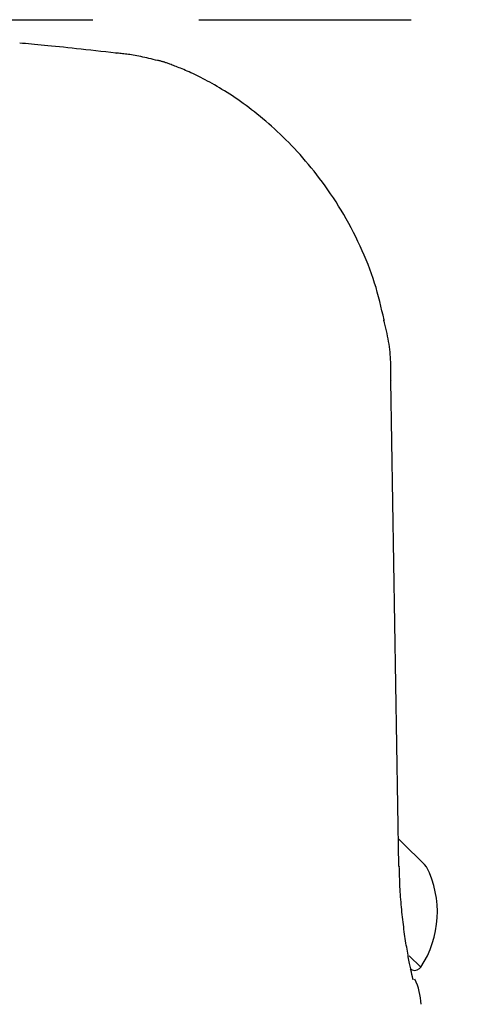
# Model space of a CAD drawing. Extents: x -3393 to 14578, y -7433 to -2532.
# Drawn here: x 7221 to 7248, y -2927 to -2868 of the extents above; entities that cross this region are included whole.
import ezdxf

# ---------------------------------------------------------------- set-up
doc = ezdxf.new("R2010")
doc.units = 0
doc.linetypes.add('DASHED', pattern=[19.05, 12.7, -6.35])

msp = doc.modelspace()

# ---------------------------------------------------------------- linework, layer by layer
at = {"linetype": 'DASHED'}
msp.add_line((7212.428, -2868.227), (13683.918, -2868.227), dxfattribs=at)
at = {"color": 7, "linetype": 'Continuous'}
for p, q in [((7229.016, -2870.663), (7229.003, -2870.66)), ((7242.503, -2886.205), (7242.577, -2886.179)), ((7243.443, -2918.848), (7242.959, -2889.83)), ((7244.679, -2924.963), (7244.75, -2924.892))]:
    msp.add_line(p, q, dxfattribs=at)
for points in [[(7226.514, -2870.223), (7226.208, -2870.188), (7225.904, -2870.154), (7225.601, -2870.12), (7225.302, -2870.087), (7225.007, -2870.054), (7224.716, -2870.022), (7224.432, -2869.991), (7224.155, -2869.961), (7223.887, -2869.932), (7223.626, -2869.905), (7223.374, -2869.879), (7223.129, -2869.854), (7222.893, -2869.83), (7222.666, -2869.808), (7222.446, -2869.786), (7222.235, -2869.766), (7222.032, -2869.747), (7221.836, -2869.728), (7221.646, -2869.71), (7221.462, -2869.693), (7221.281, -2869.677), (7221.104, -2869.66), (7220.928, -2869.644), (7220.754, -2869.629)], [(7226.514, -2870.22), (7226.516, -2870.22), (7226.518, -2870.22), (7226.52, -2870.22), (7226.521, -2870.22), (7226.523, -2870.22), (7226.524, -2870.22), (7226.525, -2870.22), (7226.525, -2870.22), (7226.526, -2870.22), (7226.526, -2870.22), (7226.525, -2870.22), (7226.524, -2870.22), (7226.524, -2870.22), (7226.523, -2870.22), (7226.522, -2870.221), (7226.52, -2870.221)], [(7229.001, -2870.67), (7228.871, -2870.638), (7228.742, -2870.607), (7228.613, -2870.576), (7228.486, -2870.545), (7228.36, -2870.516), (7228.236, -2870.487), (7228.115, -2870.46), (7227.996, -2870.435), (7227.881, -2870.411), (7227.768, -2870.389), (7227.659, -2870.369), (7227.553, -2870.351), (7227.451, -2870.334), (7227.352, -2870.318), (7227.257, -2870.304), (7227.165, -2870.291), (7227.076, -2870.28), (7226.991, -2870.269), (7226.909, -2870.26), (7226.828, -2870.251), (7226.75, -2870.243), (7226.673, -2870.235), (7226.596, -2870.228), (7226.52, -2870.22)], [(7242.559, -2886.18), (7242.496, -2885.904), (7242.432, -2885.628), (7242.367, -2885.353), (7242.299, -2885.077), (7242.228, -2884.801), (7242.154, -2884.525), (7242.075, -2884.249), (7241.991, -2883.973), (7241.901, -2883.697), (7241.805, -2883.42), (7241.704, -2883.144), (7241.598, -2882.867), (7241.487, -2882.591), (7241.371, -2882.315), (7241.25, -2882.04), (7241.125, -2881.765), (7240.996, -2881.491), (7240.863, -2881.217), (7240.726, -2880.945), (7240.586, -2880.676), (7240.442, -2880.408), (7240.296, -2880.144), (7240.146, -2879.882), (7239.994, -2879.625), (7239.839, -2879.372), (7239.681, -2879.123), (7239.522, -2878.879), (7239.361, -2878.639), (7239.198, -2878.403), (7239.034, -2878.172), (7238.869, -2877.946), (7238.703, -2877.724), (7238.536, -2877.507), (7238.369, -2877.294), (7238.201, -2877.086), (7238.033, -2876.883), (7237.865, -2876.684), (7237.696, -2876.489), (7237.527, -2876.298), (7237.358, -2876.112), (7237.188, -2875.929), (7237.019, -2875.751), (7236.849, -2875.576), (7236.679, -2875.405), (7236.509, -2875.237), (7236.338, -2875.073), (7236.168, -2874.912), (7235.997, -2874.755), (7235.825, -2874.6), (7235.654, -2874.449), (7235.483, -2874.3), (7235.312, -2874.155), (7235.141, -2874.013), (7234.971, -2873.875), (7234.801, -2873.74), (7234.632, -2873.609), (7234.464, -2873.481), (7234.297, -2873.356), (7234.131, -2873.236), (7233.966, -2873.118), (7233.803, -2873.005), (7233.641, -2872.894), (7233.481, -2872.787), (7233.323, -2872.683), (7233.166, -2872.583), (7233.011, -2872.486), (7232.858, -2872.392), (7232.708, -2872.301), (7232.56, -2872.213), (7232.414, -2872.129), (7232.271, -2872.048), (7232.13, -2871.97), (7231.992, -2871.895), (7231.857, -2871.823), (7231.725, -2871.754), (7231.596, -2871.688), (7231.47, -2871.625), (7231.347, -2871.565), (7231.228, -2871.508), (7231.111, -2871.453), (7230.998, -2871.4), (7230.888, -2871.351), (7230.781, -2871.303), (7230.677, -2871.258), (7230.577, -2871.215), (7230.479, -2871.174), (7230.384, -2871.135), (7230.292, -2871.098), (7230.202, -2871.063), (7230.116, -2871.029), (7230.033, -2870.997), (7229.954, -2870.967), (7229.88, -2870.94), (7229.811, -2870.914), (7229.747, -2870.89), (7229.688, -2870.869), (7229.635, -2870.85), (7229.588, -2870.832), (7229.545, -2870.817), (7229.505, -2870.803), (7229.467, -2870.79), (7229.43, -2870.777), (7229.394, -2870.766), (7229.357, -2870.754), (7229.318, -2870.743), (7229.278, -2870.732), (7229.236, -2870.72), (7229.194, -2870.709), (7229.15, -2870.697), (7229.106, -2870.686), (7229.061, -2870.674), (7229.017, -2870.663)], [(7242.97, -2889.838), (7242.971, -2889.699), (7242.971, -2889.559), (7242.971, -2889.418), (7242.97, -2889.277), (7242.968, -2889.136), (7242.965, -2888.992), (7242.961, -2888.848), (7242.955, -2888.702), (7242.948, -2888.554), (7242.938, -2888.405), (7242.926, -2888.253), (7242.912, -2888.1), (7242.895, -2887.946), (7242.876, -2887.791), (7242.854, -2887.634), (7242.828, -2887.476), (7242.8, -2887.317), (7242.769, -2887.157), (7242.735, -2886.996), (7242.699, -2886.834), (7242.662, -2886.672), (7242.623, -2886.51), (7242.584, -2886.347), (7242.544, -2886.185)], [(7242.982, -2889.837), (7242.981, -2889.836), (7242.959, -2889.83)], [(7242.983, -2889.902), (7242.982, -2889.901), (7242.96, -2889.895)], [(7245.104, -2918.882), (7244.975, -2918.753), (7244.598, -2918.376), (7244.005, -2917.783), (7243.445, -2917.223)], [(7243.443, -2918.848), (7243.466, -2918.853), (7243.467, -2918.855)], [(7244.302, -2925.644), (7244.302, -2925.646), (7244.303, -2925.648), (7244.303, -2925.649), (7244.303, -2925.649), (7244.303, -2925.648), (7244.302, -2925.645), (7244.301, -2925.64), (7244.299, -2925.633), (7244.297, -2925.624), (7244.293, -2925.613), (7244.29, -2925.598), (7244.285, -2925.581), (7244.28, -2925.561), (7244.274, -2925.538), (7244.267, -2925.512), (7244.26, -2925.483), (7244.253, -2925.45), (7244.244, -2925.414), (7244.235, -2925.375), (7244.225, -2925.332), (7244.215, -2925.284), (7244.203, -2925.233), (7244.191, -2925.177), (7244.178, -2925.116), (7244.164, -2925.051), (7244.15, -2924.98), (7244.134, -2924.905), (7244.118, -2924.826), (7244.101, -2924.742), (7244.084, -2924.655), (7244.066, -2924.563), (7244.047, -2924.467), (7244.028, -2924.368), (7244.009, -2924.265), (7243.99, -2924.158), (7243.97, -2924.047), (7243.95, -2923.933), (7243.93, -2923.816), (7243.91, -2923.695), (7243.889, -2923.571), (7243.869, -2923.443), (7243.848, -2923.312), (7243.828, -2923.178), (7243.808, -2923.042), (7243.788, -2922.904), (7243.768, -2922.763), (7243.749, -2922.621), (7243.73, -2922.477), (7243.711, -2922.332), (7243.693, -2922.186), (7243.676, -2922.039), (7243.659, -2921.891), (7243.643, -2921.742), (7243.628, -2921.593), (7243.613, -2921.443), (7243.598, -2921.292), (7243.585, -2921.141), (7243.572, -2920.989), (7243.559, -2920.838), (7243.548, -2920.686), (7243.537, -2920.533), (7243.527, -2920.381), (7243.518, -2920.228), (7243.51, -2920.076), (7243.503, -2919.923), (7243.497, -2919.77), (7243.491, -2919.618), (7243.486, -2919.465), (7243.482, -2919.312), (7243.478, -2919.159), (7243.474, -2919.006), (7243.47, -2918.854)], [(7244.75, -2924.892), (7244.057, -2924.199)]]:
    msp.add_lwpolyline(points, dxfattribs=at)
for centre, radius, start, end in [((7239.746, -2921.582), 6, 326.51881, 26.74827), ((7244.396, -2924.68), 0.4, 225, 315), ((7240.772, -2927.278), 4, 2.47259, 24.84468)]:
    msp.add_arc(centre, radius, start, end, dxfattribs=at)

doc.saveas('drawing.dxf')
